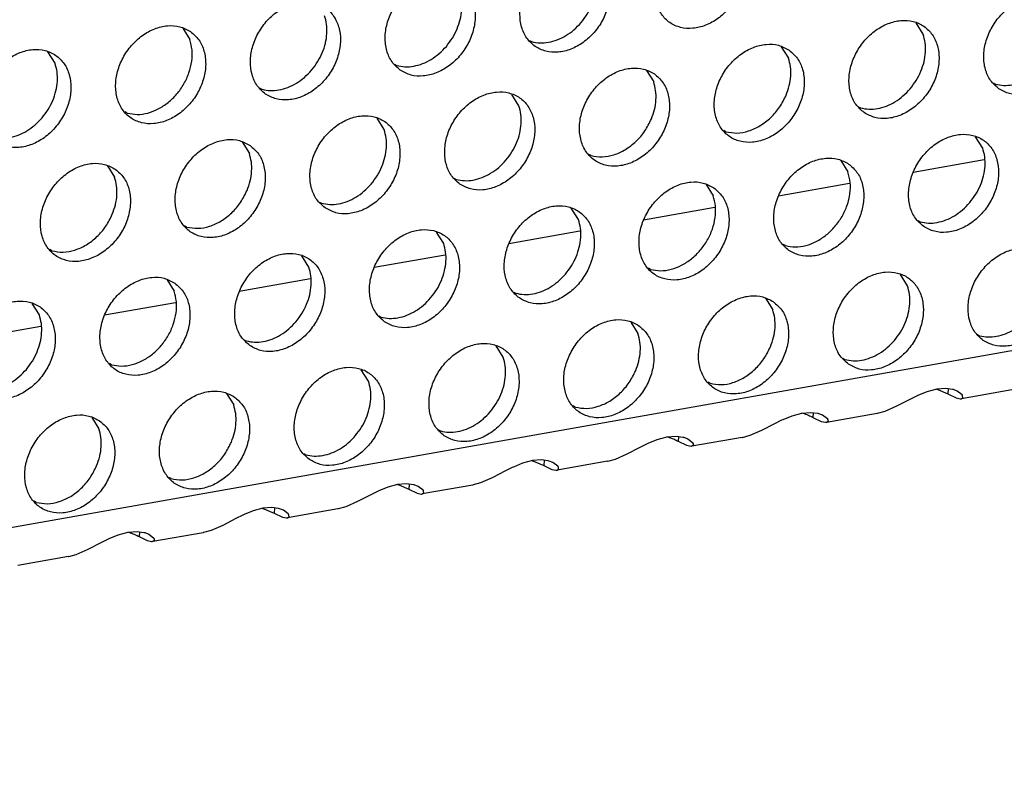
# Model space of a CAD drawing. Units: millimetres. Extents: x 31 to 625, y -33 to 387.
# Drawn here: x 543 to 550, y 69 to 75 of the extents above; entities that cross this region are included whole.
import ezdxf

# ---------------------------------------------------------------- set-up
doc = ezdxf.new("R2010")
doc.units = ezdxf.units.MM

# ---------------------------------------------------------------- blocks, each defined once
blk = doc.blocks.new('ansaugblende_lochung_rv4_6_bg63_wandstehend__71', base_point=(1990.452, 228.245))
at = {"color": 1, "linetype": 'Continuous'}
for p, q in [((3007.622, 407.615), (2002.479, 230.03)), ((2747.045, 374.238), (2746.773, 374.672)), ((2718.819, 374.473), (2719.091, 374.038)), ((2732.035, 374.001), (2732.114, 373.956)), ((2713.954, 373.131), (2713.682, 373.565)), ((2741.636, 373.764), (2741.908, 373.33)), ((2726.898, 373.093), (2726.977, 373.048)), ((2736.499, 372.857), (2736.771, 372.422)), ((2749.716, 372.385), (2749.795, 372.34)), ((2721.761, 372.186), (2721.84, 372.141)), ((2731.634, 371.515), (2731.362, 371.949)), ((2716.703, 371.233), (2716.624, 371.278)), ((2744.578, 371.477), (2744.658, 371.432)), ((2726.497, 370.607), (2726.225, 371.041)), ((2739.52, 370.525), (2739.442, 370.57)), ((2721.088, 370.134), (2721.36, 369.7)), ((2749.315, 369.899), (2749.043, 370.333)), ((2734.383, 369.617), (2734.304, 369.662)), ((2743.906, 369.425), (2744.178, 368.991)), ((2749.371, 369.455), (2746.662, 368.976)), ((2715.951, 369.226), (2716.223, 368.792)), ((2729.167, 368.754), (2729.246, 368.709)), ((2738.769, 368.518), (2739.041, 368.084)), ((2744.234, 368.547), (2741.525, 368.069)), ((2724.03, 367.847), (2724.109, 367.802)), ((2733.904, 367.176), (2733.632, 367.61)), ((2739.097, 367.64), (2736.388, 367.161)), ((2746.848, 367.138), (2746.927, 367.094)), ((2718.972, 366.894), (2718.893, 366.939)), ((2728.767, 366.269), (2728.495, 366.703)), ((2733.96, 366.732), (2731.251, 366.254)), ((2713.835, 365.987), (2713.756, 366.032)), ((2741.79, 366.186), (2741.711, 366.231)), ((2723.63, 365.361), (2723.358, 365.795)), ((2728.823, 365.824), (2726.114, 365.346)), ((2736.653, 365.278), (2736.574, 365.323)), ((2718.221, 364.887), (2718.493, 364.453)), ((2723.686, 364.917), (2720.977, 364.438)), ((2746.447, 364.653), (2746.175, 365.087)), ((2731.437, 364.416), (2731.516, 364.371)), ((2741.038, 364.179), (2741.31, 363.745)), ((2713.356, 363.546), (2713.084, 363.98)), ((2718.549, 364.009), (2715.84, 363.531)), ((2726.3, 363.508), (2726.379, 363.463)), ((2713.412, 363.102), (2710.703, 362.623)), ((2735.901, 363.271), (2736.173, 362.837)), ((2721.163, 362.601), (2721.242, 362.556)), ((2749.117, 362.8), (2749.196, 362.755)), ((2731.036, 361.93), (2730.764, 362.364)), ((2743.98, 361.892), (2744.059, 361.847)), ((2716.105, 361.648), (2716.026, 361.693)), ((2725.899, 361.022), (2725.627, 361.456)), ((2738.922, 360.94), (2738.843, 360.985)), ((2747.56, 360.715), (2747.185, 360.615)), ((2747.549, 360.712), (2747.6, 360.7)), ((2747.902, 360.742), (2747.56, 360.715)), ((2747.6, 360.7), (2747.99, 360.533)), ((2748.161, 360.707), (2747.902, 360.742)), ((2748.002, 360.729), (2747.99, 360.533)), ((2748.194, 360.699), (2748.161, 360.707)), ((2748.344, 360.643), (2748.194, 360.699)), ((2750.422, 360.694), (2748.499, 360.354)), ((2720.49, 360.549), (2720.762, 360.115)), ((2746.532, 360.322), (2746.031, 360.063)), ((2746.79, 360.451), (2746.532, 360.322)), ((2746.84, 360.474), (2746.79, 360.451)), ((2747.185, 360.615), (2746.84, 360.474)), ((2747.99, 360.533), (2748.303, 360.384)), ((2748.303, 360.384), (2748.456, 360.352)), ((2748.529, 360.504), (2748.344, 360.643)), ((2748.456, 360.352), (2748.468, 360.352)), ((2748.468, 360.352), (2748.499, 360.354)), ((2748.499, 360.354), (2748.56, 360.394)), ((2748.548, 360.451), (2748.529, 360.504)), ((2748.54, 360.49), (2748.529, 360.504)), ((2748.548, 360.451), (2748.54, 360.49)), ((2748.56, 360.394), (2748.548, 360.451)), ((2733.785, 360.032), (2733.706, 360.077)), ((2746.031, 360.063), (2745.585, 359.868)), ((2715.353, 359.641), (2715.625, 359.207)), ((2741.653, 359.543), (2741.703, 359.567)), ((2741.703, 359.567), (2742.047, 359.707)), ((2742.047, 359.707), (2742.423, 359.808)), ((2742.463, 359.793), (2742.412, 359.805)), ((2742.423, 359.808), (2742.765, 359.834)), ((2742.765, 359.834), (2743.024, 359.8)), ((2742.853, 359.625), (2742.865, 359.821)), ((2743.166, 359.476), (2742.853, 359.625)), ((2743.024, 359.8), (2743.057, 359.791)), ((2743.057, 359.791), (2743.207, 359.735)), ((2743.207, 359.735), (2743.392, 359.597)), ((2745.285, 359.786), (2743.362, 359.447)), ((2743.411, 359.544), (2743.392, 359.597)), ((2743.392, 359.597), (2743.403, 359.582)), ((2743.403, 359.582), (2743.411, 359.544)), ((2745.296, 359.788), (2745.285, 359.786)), ((2745.585, 359.868), (2745.296, 359.788)), ((2740.894, 359.155), (2741.395, 359.415)), ((2741.395, 359.415), (2741.653, 359.543)), ((2743.319, 359.444), (2743.166, 359.476)), ((2743.331, 359.444), (2743.319, 359.444)), ((2743.362, 359.447), (2743.331, 359.444)), ((2743.423, 359.486), (2743.362, 359.447)), ((2743.411, 359.544), (2743.423, 359.486)), ((2728.569, 359.169), (2728.648, 359.124)), ((2736.91, 358.8), (2737.286, 358.9)), ((2737.326, 358.885), (2737.275, 358.897)), ((2737.286, 358.9), (2737.628, 358.927)), ((2737.628, 358.927), (2737.887, 358.892)), ((2737.716, 358.718), (2737.728, 358.913)), ((2737.887, 358.892), (2737.92, 358.884)), ((2737.92, 358.884), (2738.07, 358.827)), ((2738.07, 358.827), (2738.255, 358.689)), ((2740.148, 358.879), (2738.225, 358.539)), ((2740.148, 358.879), (2740.159, 358.881)), ((2740.159, 358.881), (2740.448, 358.96)), ((2740.448, 358.96), (2740.894, 359.155)), ((2735.757, 358.248), (2736.258, 358.507)), ((2736.258, 358.507), (2736.516, 358.636)), ((2736.516, 358.636), (2736.566, 358.659)), ((2736.566, 358.659), (2736.91, 358.8)), ((2738.029, 358.569), (2737.716, 358.718)), ((2738.182, 358.536), (2738.029, 358.569)), ((2738.194, 358.536), (2738.182, 358.536)), ((2738.225, 358.539), (2738.194, 358.536)), ((2738.286, 358.578), (2738.225, 358.539)), ((2738.274, 358.636), (2738.255, 358.689)), ((2738.255, 358.689), (2738.266, 358.674)), ((2738.266, 358.674), (2738.274, 358.636)), ((2738.274, 358.636), (2738.286, 358.578)), ((2723.432, 358.262), (2723.511, 358.217)), ((2735.311, 358.053), (2735.757, 358.248)), ((2731.379, 357.728), (2731.12, 357.6)), ((2731.429, 357.751), (2731.379, 357.728)), ((2731.773, 357.892), (2731.429, 357.751)), ((2732.149, 357.993), (2731.773, 357.892)), ((2732.138, 357.99), (2732.189, 357.977)), ((2732.491, 358.019), (2732.149, 357.993)), ((2732.189, 357.977), (2732.579, 357.81)), ((2732.75, 357.985), (2732.491, 358.019)), ((2732.591, 358.006), (2732.579, 357.81)), ((2732.579, 357.81), (2732.892, 357.661)), ((2732.783, 357.976), (2732.75, 357.985)), ((2732.933, 357.92), (2732.783, 357.976)), ((2733.118, 357.781), (2732.933, 357.92)), ((2735.011, 357.971), (2733.088, 357.631)), ((2733.137, 357.728), (2733.118, 357.781)), ((2733.129, 357.767), (2733.118, 357.781)), ((2733.137, 357.728), (2733.129, 357.767)), ((2733.149, 357.671), (2733.137, 357.728)), ((2735.011, 357.971), (2735.022, 357.973)), ((2735.022, 357.973), (2735.311, 358.053)), ((2718.374, 357.309), (2718.295, 357.354)), ((2730.62, 357.34), (2730.174, 357.145)), ((2731.12, 357.6), (2730.62, 357.34)), ((2732.892, 357.661), (2733.045, 357.629)), ((2733.045, 357.629), (2733.057, 357.629)), ((2733.057, 357.629), (2733.088, 357.631)), ((2733.088, 357.631), (2733.149, 357.671)), ((2726.636, 356.985), (2726.292, 356.844)), ((2727.012, 357.085), (2726.636, 356.985)), ((2727.001, 357.082), (2727.052, 357.07)), ((2727.354, 357.111), (2727.012, 357.085)), ((2727.052, 357.07), (2727.442, 356.903)), ((2727.613, 357.077), (2727.354, 357.111)), ((2727.454, 357.098), (2727.442, 356.903)), ((2727.646, 357.068), (2727.613, 357.077)), ((2727.796, 357.012), (2727.646, 357.068)), ((2727.981, 356.874), (2727.796, 357.012)), ((2729.874, 357.064), (2727.951, 356.724)), ((2729.885, 357.066), (2729.874, 357.064)), ((2730.174, 357.145), (2729.885, 357.066)), ((2725.984, 356.692), (2725.483, 356.432)), ((2726.242, 356.82), (2725.984, 356.692)), ((2726.292, 356.844), (2726.242, 356.82)), ((2727.442, 356.903), (2727.755, 356.754)), ((2727.755, 356.754), (2727.908, 356.721)), ((2727.908, 356.721), (2727.92, 356.721)), ((2727.92, 356.721), (2727.951, 356.724)), ((2727.951, 356.724), (2728.012, 356.763)), ((2728, 356.821), (2727.981, 356.874)), ((2727.992, 356.859), (2727.981, 356.874)), ((2728, 356.821), (2727.992, 356.859)), ((2728.012, 356.763), (2728, 356.821)), ((2713.237, 356.402), (2713.158, 356.447)), ((2722.217, 356.204), (2721.875, 356.177)), ((2722.476, 356.17), (2722.217, 356.204)), ((2722.317, 356.191), (2722.305, 355.995)), ((2725.037, 356.238), (2724.748, 356.158)), ((2725.483, 356.432), (2725.037, 356.238)), ((2721.105, 355.913), (2720.846, 355.784)), ((2721.155, 355.936), (2721.105, 355.913)), ((2721.499, 356.077), (2721.155, 355.936)), ((2721.875, 356.177), (2721.499, 356.077)), ((2721.864, 356.174), (2721.915, 356.162)), ((2721.915, 356.162), (2722.305, 355.995)), ((2722.305, 355.995), (2722.618, 355.846)), ((2722.509, 356.161), (2722.476, 356.17)), ((2722.659, 356.105), (2722.509, 356.161)), ((2722.618, 355.846), (2722.771, 355.814)), ((2722.844, 355.966), (2722.659, 356.105)), ((2722.771, 355.814), (2722.783, 355.814)), ((2722.783, 355.814), (2722.814, 355.816)), ((2724.737, 356.156), (2722.814, 355.816)), ((2722.814, 355.816), (2722.875, 355.856)), ((2722.863, 355.913), (2722.844, 355.966)), ((2722.855, 355.952), (2722.844, 355.966)), ((2722.863, 355.913), (2722.855, 355.952)), ((2722.875, 355.856), (2722.863, 355.913)), ((2724.748, 356.158), (2724.737, 356.156)), ((2720.346, 355.525), (2719.9, 355.33)), ((2720.846, 355.784), (2720.346, 355.525)), ((2716.018, 355.029), (2716.362, 355.169)), ((2716.362, 355.169), (2716.738, 355.27)), ((2716.778, 355.255), (2716.727, 355.267)), ((2716.738, 355.27), (2717.08, 355.296)), ((2717.08, 355.296), (2717.339, 355.262)), ((2717.168, 355.087), (2717.18, 355.283)), ((2717.481, 354.938), (2717.168, 355.087)), ((2717.339, 355.262), (2717.372, 355.253)), ((2717.372, 355.253), (2717.522, 355.197)), ((2717.522, 355.197), (2717.707, 355.059)), ((2719.6, 355.248), (2717.677, 354.909)), ((2717.726, 355.006), (2717.707, 355.059)), ((2717.707, 355.059), (2717.718, 355.044)), ((2719.611, 355.25), (2719.6, 355.248)), ((2719.9, 355.33), (2719.611, 355.25)), ((2715.209, 354.617), (2715.709, 354.877)), ((2715.709, 354.877), (2715.968, 355.005)), ((2715.968, 355.005), (2716.018, 355.029)), ((2717.634, 354.906), (2717.481, 354.938)), ((2717.646, 354.906), (2717.634, 354.906)), ((2717.677, 354.909), (2717.646, 354.906)), ((2717.738, 354.948), (2717.677, 354.909)), ((2717.718, 355.044), (2717.726, 355.006)), ((2717.726, 355.006), (2717.738, 354.948)), ((2714.463, 354.341), (2712.539, 354.001)), ((2714.463, 354.341), (2714.474, 354.343)), ((2714.474, 354.343), (2714.763, 354.422)), ((2714.763, 354.422), (2715.209, 354.617))]:
    blk.add_line(p, q, dxfattribs=at)
for points in [[(2739.665, 377.972), (2739.257, 378.156), (2738.79, 378.192), (2738.301, 378.077), (2737.831, 377.82), (2737.417, 377.442), (2737.093, 376.974), (2736.885, 376.454), (2736.81, 375.923), (2736.874, 375.425), (2737.072, 375.001), (2737.387, 374.684), (2737.795, 374.5), (2738.262, 374.464), (2738.751, 374.579), (2739.221, 374.836), (2739.635, 375.214), (2739.959, 375.682), (2740.167, 376.202), (2740.242, 376.732), (2740.178, 377.23), (2739.98, 377.655), (2739.665, 377.972)], [(2732.25, 373.776), (2732.658, 373.592), (2733.125, 373.556), (2733.614, 373.671), (2734.084, 373.928), (2734.498, 374.306), (2734.822, 374.774), (2735.03, 375.294), (2735.105, 375.825), (2735.041, 376.323), (2734.843, 376.747), (2734.528, 377.064), (2734.12, 377.248), (2733.653, 377.284), (2733.164, 377.169), (2732.694, 376.912), (2732.28, 376.534), (2731.956, 376.066), (2731.748, 375.546), (2731.673, 375.015), (2731.737, 374.518), (2731.935, 374.093), (2732.25, 373.776)], [(2734.005, 374.685), (2734.235, 375.003), (2734.414, 375.349), (2734.533, 375.713), (2734.588, 376.078), (2734.577, 376.432), (2734.502, 376.761)], [(2727.113, 372.868), (2727.521, 372.684), (2727.988, 372.649), (2728.477, 372.764), (2728.947, 373.021), (2729.361, 373.398), (2729.685, 373.866), (2729.893, 374.387), (2729.968, 374.917), (2729.904, 375.415), (2729.706, 375.84), (2729.391, 376.157), (2728.983, 376.341), (2728.516, 376.377), (2728.027, 376.261), (2727.557, 376.005), (2727.143, 375.627), (2726.819, 375.159), (2726.611, 374.638), (2726.536, 374.108), (2726.6, 373.61), (2726.798, 373.185), (2727.113, 372.868)], [(2728.868, 373.778), (2729.098, 374.095), (2729.277, 374.442), (2729.396, 374.805), (2729.451, 375.171), (2729.44, 375.525), (2729.365, 375.854)], [(2721.976, 371.961), (2722.384, 371.777), (2722.851, 371.741), (2723.34, 371.856), (2723.81, 372.113), (2724.224, 372.491), (2724.548, 372.959), (2724.756, 373.479), (2724.831, 374.01), (2724.767, 374.507), (2724.569, 374.932), (2724.254, 375.249), (2723.846, 375.433), (2723.379, 375.469), (2722.89, 375.354), (2722.42, 375.097), (2722.006, 374.719), (2721.682, 374.251), (2721.474, 373.731), (2721.399, 373.2), (2721.463, 372.703), (2721.661, 372.278), (2721.976, 371.961)], [(2749.931, 372.16), (2750.339, 371.976), (2750.806, 371.94), (2751.294, 372.055), (2751.765, 372.312), (2752.179, 372.69), (2752.503, 373.158), (2752.711, 373.678), (2752.786, 374.209), (2752.722, 374.707), (2752.524, 375.131), (2752.208, 375.448), (2751.8, 375.632), (2751.333, 375.668), (2750.845, 375.553), (2750.375, 375.296), (2749.961, 374.918), (2749.637, 374.45), (2749.429, 373.93), (2749.354, 373.4), (2749.417, 372.902), (2749.615, 372.477), (2749.931, 372.16)], [(2719.117, 374.342), (2718.709, 374.526), (2718.242, 374.561), (2717.753, 374.446), (2717.283, 374.189), (2716.869, 373.812), (2716.545, 373.344), (2716.337, 372.823), (2716.262, 372.293), (2716.326, 371.795), (2716.524, 371.37), (2716.839, 371.053), (2717.247, 370.869), (2717.714, 370.833), (2718.203, 370.949), (2718.673, 371.205), (2719.087, 371.583), (2719.411, 372.051), (2719.619, 372.572), (2719.694, 373.102), (2719.63, 373.6), (2719.432, 374.025), (2719.117, 374.342)], [(2723.731, 372.87), (2723.961, 373.187), (2724.14, 373.534), (2724.259, 373.897), (2724.314, 374.263), (2724.303, 374.617), (2724.228, 374.946)], [(2732.114, 373.956), (2732.429, 373.908), (2732.761, 373.931), (2733.097, 374.026), (2733.425, 374.187), (2733.731, 374.41), (2734.005, 374.685)], [(2744.794, 371.252), (2745.202, 371.068), (2745.669, 371.033), (2746.157, 371.148), (2746.628, 371.405), (2747.042, 371.782), (2747.366, 372.25), (2747.574, 372.771), (2747.649, 373.301), (2747.585, 373.799), (2747.387, 374.224), (2747.071, 374.541), (2746.663, 374.725), (2746.196, 374.761), (2745.708, 374.645), (2745.238, 374.389), (2744.824, 374.011), (2744.5, 373.543), (2744.292, 373.022), (2744.216, 372.492), (2744.28, 371.994), (2744.478, 371.57), (2744.794, 371.252)], [(2746.549, 372.162), (2746.779, 372.479), (2746.957, 372.826), (2747.076, 373.189), (2747.131, 373.555), (2747.121, 373.909), (2747.045, 374.238)], [(2716.703, 371.233), (2717.083, 371.184), (2717.484, 371.238), (2717.884, 371.392), (2718.261, 371.638), (2718.594, 371.963), (2718.864, 372.347), (2719.057, 372.771), (2719.163, 373.21), (2719.174, 373.64), (2719.091, 374.038)], [(2741.934, 373.633), (2741.526, 373.817), (2741.059, 373.853), (2740.571, 373.738), (2740.101, 373.481), (2739.687, 373.103), (2739.363, 372.635), (2739.155, 372.115), (2739.079, 371.584), (2739.143, 371.087), (2739.341, 370.662), (2739.657, 370.345), (2740.065, 370.161), (2740.532, 370.125), (2741.02, 370.24), (2741.491, 370.497), (2741.905, 370.875), (2742.229, 371.343), (2742.437, 371.863), (2742.512, 372.394), (2742.448, 372.892), (2742.25, 373.316), (2741.934, 373.633)], [(2711.702, 370.146), (2712.11, 369.962), (2712.577, 369.926), (2713.066, 370.041), (2713.536, 370.298), (2713.95, 370.676), (2714.274, 371.144), (2714.482, 371.664), (2714.557, 372.195), (2714.493, 372.692), (2714.295, 373.117), (2713.98, 373.434), (2713.572, 373.618), (2713.105, 373.654), (2712.616, 373.539), (2712.146, 373.282), (2711.732, 372.904), (2711.408, 372.436), (2711.2, 371.916), (2711.125, 371.385), (2711.189, 370.887), (2711.387, 370.463), (2711.702, 370.146)], [(2726.977, 373.048), (2727.292, 373), (2727.623, 373.024), (2727.96, 373.118), (2728.288, 373.28), (2728.594, 373.503), (2728.868, 373.778)], [(2713.457, 371.055), (2713.687, 371.372), (2713.865, 371.719), (2713.985, 372.082), (2714.04, 372.448), (2714.029, 372.802), (2713.954, 373.131)], [(2741.82, 371.918), (2741.939, 372.281), (2741.994, 372.647), (2741.984, 373.001), (2741.908, 373.33)], [(2721.84, 372.141), (2722.155, 372.092), (2722.486, 372.116), (2722.823, 372.21), (2723.151, 372.372), (2723.457, 372.595), (2723.731, 372.87)], [(2736.797, 372.726), (2736.389, 372.91), (2735.922, 372.945), (2735.434, 372.83), (2734.964, 372.573), (2734.55, 372.196), (2734.225, 371.728), (2734.018, 371.207), (2733.942, 370.677), (2734.006, 370.179), (2734.204, 369.754), (2734.52, 369.437), (2734.928, 369.253), (2735.395, 369.217), (2735.883, 369.333), (2736.354, 369.59), (2736.768, 369.967), (2737.092, 370.435), (2737.3, 370.956), (2737.375, 371.486), (2737.311, 371.984), (2737.113, 372.409), (2736.797, 372.726)], [(2749.795, 372.34), (2750.109, 372.292), (2750.441, 372.315), (2750.777, 372.41), (2751.105, 372.571), (2751.412, 372.794), (2751.686, 373.069)], [(2736.683, 371.011), (2736.802, 371.374), (2736.857, 371.74), (2736.847, 372.094), (2736.771, 372.422)], [(2729.383, 368.53), (2729.791, 368.346), (2730.258, 368.31), (2730.746, 368.425), (2731.217, 368.682), (2731.63, 369.06), (2731.955, 369.528), (2732.163, 370.048), (2732.238, 370.579), (2732.174, 371.076), (2731.976, 371.501), (2731.66, 371.818), (2731.252, 372.002), (2730.785, 372.038), (2730.297, 371.923), (2729.826, 371.666), (2729.413, 371.288), (2729.088, 370.82), (2728.88, 370.3), (2728.805, 369.769), (2728.869, 369.271), (2729.067, 368.847), (2729.383, 368.53)], [(2744.658, 371.432), (2744.972, 371.384), (2745.304, 371.408), (2745.64, 371.502), (2745.968, 371.664), (2746.275, 371.887), (2746.549, 372.162)], [(2739.52, 370.525), (2739.944, 370.476), (2740.391, 370.555), (2740.831, 370.756), (2741.233, 371.065), (2741.571, 371.462), (2741.82, 371.918)], [(2731.137, 369.439), (2731.368, 369.756), (2731.546, 370.103), (2731.665, 370.466), (2731.72, 370.832), (2731.71, 371.186), (2731.634, 371.515)], [(2711.566, 370.325), (2711.881, 370.277), (2712.212, 370.301), (2712.549, 370.395), (2712.876, 370.557), (2713.183, 370.78), (2713.457, 371.055)], [(2724.246, 367.622), (2724.654, 367.438), (2725.121, 367.402), (2725.609, 367.517), (2726.08, 367.774), (2726.493, 368.152), (2726.818, 368.62), (2727.026, 369.14), (2727.101, 369.671), (2727.037, 370.169), (2726.839, 370.593), (2726.523, 370.911), (2726.115, 371.094), (2725.648, 371.13), (2725.16, 371.015), (2724.689, 370.758), (2724.276, 370.38), (2723.951, 369.912), (2723.743, 369.392), (2723.668, 368.862), (2723.732, 368.364), (2723.93, 367.939), (2724.246, 367.622)], [(2734.383, 369.617), (2734.807, 369.569), (2735.254, 369.648), (2735.694, 369.849), (2736.096, 370.158), (2736.433, 370.554), (2736.683, 371.011)], [(2726, 368.531), (2726.231, 368.849), (2726.409, 369.195), (2726.528, 369.559), (2726.583, 369.924), (2726.573, 370.278), (2726.497, 370.607)], [(2721.386, 370.003), (2720.978, 370.187), (2720.511, 370.223), (2720.023, 370.107), (2719.552, 369.851), (2719.139, 369.473), (2718.814, 369.005), (2718.606, 368.485), (2718.531, 367.954), (2718.595, 367.456), (2718.793, 367.032), (2719.109, 366.714), (2719.517, 366.531), (2719.984, 366.495), (2720.472, 366.61), (2720.943, 366.867), (2721.356, 367.245), (2721.681, 367.713), (2721.889, 368.233), (2721.964, 368.763), (2721.9, 369.261), (2721.702, 369.686), (2721.386, 370.003)], [(2747.063, 366.914), (2747.471, 366.73), (2747.938, 366.694), (2748.427, 366.809), (2748.897, 367.066), (2749.311, 367.444), (2749.635, 367.912), (2749.843, 368.432), (2749.918, 368.963), (2749.854, 369.46), (2749.656, 369.885), (2749.341, 370.202), (2748.933, 370.386), (2748.466, 370.422), (2747.977, 370.307), (2747.507, 370.05), (2747.093, 369.672), (2746.769, 369.204), (2746.561, 368.684), (2746.486, 368.153), (2746.55, 367.655), (2746.748, 367.231), (2747.063, 366.914)], [(2721.272, 368.288), (2721.391, 368.651), (2721.446, 369.017), (2721.436, 369.371), (2721.36, 369.7)], [(2748.818, 367.823), (2749.048, 368.14), (2749.227, 368.487), (2749.346, 368.85), (2749.401, 369.216), (2749.39, 369.57), (2749.315, 369.899)], [(2716.249, 369.095), (2715.841, 369.279), (2715.374, 369.315), (2714.886, 369.2), (2714.415, 368.943), (2714.002, 368.565), (2713.677, 368.097), (2713.469, 367.577), (2713.394, 367.046), (2713.458, 366.549), (2713.656, 366.124), (2713.972, 365.807), (2714.38, 365.623), (2714.847, 365.587), (2715.335, 365.702), (2715.806, 365.959), (2716.219, 366.337), (2716.544, 366.805), (2716.752, 367.325), (2716.827, 367.856), (2716.763, 368.354), (2716.565, 368.778), (2716.249, 369.095)], [(2729.246, 368.709), (2729.561, 368.661), (2729.893, 368.685), (2730.229, 368.779), (2730.557, 368.941), (2730.864, 369.164), (2731.137, 369.439)], [(2744.204, 369.295), (2743.796, 369.478), (2743.329, 369.514), (2742.84, 369.399), (2742.37, 369.142), (2741.956, 368.765), (2741.632, 368.297), (2741.424, 367.776), (2741.349, 367.246), (2741.413, 366.748), (2741.611, 366.323), (2741.926, 366.006), (2742.334, 365.822), (2742.801, 365.786), (2743.29, 365.902), (2743.76, 366.158), (2744.174, 366.536), (2744.498, 367.004), (2744.706, 367.524), (2744.781, 368.055), (2744.717, 368.553), (2744.519, 368.977), (2744.204, 369.295)], [(2741.79, 366.186), (2742.17, 366.137), (2742.571, 366.191), (2742.971, 366.345), (2743.348, 366.591), (2743.681, 366.915), (2743.951, 367.3), (2744.145, 367.724), (2744.25, 368.163), (2744.261, 368.593), (2744.178, 368.991)], [(2716.135, 367.38), (2716.254, 367.744), (2716.309, 368.109), (2716.299, 368.463), (2716.223, 368.792)], [(2739.067, 368.387), (2738.659, 368.571), (2738.192, 368.607), (2737.703, 368.492), (2737.233, 368.235), (2736.819, 367.857), (2736.495, 367.389), (2736.287, 366.869), (2736.212, 366.338), (2736.276, 365.84), (2736.474, 365.416), (2736.789, 365.099), (2737.197, 364.915), (2737.664, 364.879), (2738.153, 364.994), (2738.623, 365.251), (2739.037, 365.629), (2739.361, 366.097), (2739.569, 366.617), (2739.644, 367.147), (2739.58, 367.645), (2739.382, 368.07), (2739.067, 368.387)], [(2718.972, 366.894), (2719.396, 366.846), (2719.843, 366.925), (2720.283, 367.126), (2720.685, 367.435), (2721.022, 367.831), (2721.272, 368.288)], [(2724.109, 367.802), (2724.424, 367.754), (2724.756, 367.777), (2725.092, 367.872), (2725.42, 368.033), (2725.727, 368.256), (2726, 368.531)], [(2736.653, 365.278), (2737.033, 365.229), (2737.434, 365.283), (2737.834, 365.437), (2738.211, 365.684), (2738.544, 366.008), (2738.814, 366.392), (2739.008, 366.816), (2739.113, 367.255), (2739.124, 367.686), (2739.041, 368.084)], [(2746.927, 367.094), (2747.242, 367.045), (2747.573, 367.069), (2747.91, 367.163), (2748.238, 367.325), (2748.544, 367.548), (2748.818, 367.823)], [(2731.652, 364.191), (2732.06, 364.007), (2732.527, 363.971), (2733.016, 364.086), (2733.486, 364.343), (2733.9, 364.721), (2734.224, 365.189), (2734.432, 365.709), (2734.507, 366.24), (2734.443, 366.738), (2734.245, 367.162), (2733.93, 367.479), (2733.522, 367.663), (2733.055, 367.699), (2732.566, 367.584), (2732.096, 367.327), (2731.682, 366.949), (2731.358, 366.481), (2731.15, 365.961), (2731.075, 365.43), (2731.139, 364.933), (2731.337, 364.508), (2731.652, 364.191)], [(2713.835, 365.987), (2714.259, 365.938), (2714.706, 366.017), (2715.146, 366.218), (2715.548, 366.527), (2715.885, 366.924), (2716.135, 367.38)], [(2733.407, 365.1), (2733.637, 365.417), (2733.815, 365.764), (2733.935, 366.128), (2733.99, 366.493), (2733.979, 366.847), (2733.904, 367.176)], [(2726.515, 363.283), (2726.923, 363.099), (2727.39, 363.064), (2727.879, 363.179), (2728.349, 363.436), (2728.763, 363.813), (2729.087, 364.281), (2729.295, 364.802), (2729.37, 365.332), (2729.306, 365.83), (2729.108, 366.255), (2728.793, 366.572), (2728.385, 366.756), (2727.918, 366.792), (2727.429, 366.676), (2726.959, 366.419), (2726.545, 366.042), (2726.221, 365.574), (2726.013, 365.053), (2725.938, 364.523), (2726.002, 364.025), (2726.2, 363.6), (2726.515, 363.283)], [(2728.27, 364.193), (2728.5, 364.51), (2728.678, 364.857), (2728.797, 365.22), (2728.853, 365.586), (2728.842, 365.94), (2728.767, 366.269)], [(2749.333, 362.575), (2749.741, 362.391), (2750.208, 362.355), (2750.696, 362.47), (2751.167, 362.727), (2751.58, 363.105), (2751.905, 363.573), (2752.113, 364.093), (2752.188, 364.624), (2752.124, 365.122), (2751.926, 365.546), (2751.61, 365.863), (2751.202, 366.047), (2750.735, 366.083), (2750.247, 365.968), (2749.777, 365.711), (2749.363, 365.333), (2749.038, 364.865), (2748.83, 364.345), (2748.755, 363.814), (2748.819, 363.317), (2749.017, 362.892), (2749.333, 362.575)], [(2721.378, 362.376), (2721.786, 362.192), (2722.253, 362.156), (2722.742, 362.271), (2723.212, 362.528), (2723.626, 362.906), (2723.95, 363.374), (2724.158, 363.894), (2724.233, 364.425), (2724.169, 364.922), (2723.971, 365.347), (2723.656, 365.664), (2723.248, 365.848), (2722.781, 365.884), (2722.292, 365.769), (2721.822, 365.512), (2721.408, 365.134), (2721.084, 364.666), (2720.876, 364.146), (2720.801, 363.615), (2720.865, 363.117), (2721.063, 362.693), (2721.378, 362.376)], [(2723.133, 363.285), (2723.363, 363.602), (2723.541, 363.949), (2723.66, 364.312), (2723.716, 364.678), (2723.705, 365.032), (2723.63, 365.361)], [(2744.196, 361.667), (2744.604, 361.483), (2745.071, 361.448), (2745.559, 361.563), (2746.03, 361.82), (2746.443, 362.197), (2746.768, 362.665), (2746.976, 363.186), (2747.051, 363.716), (2746.987, 364.214), (2746.789, 364.639), (2746.473, 364.956), (2746.065, 365.14), (2745.598, 365.176), (2745.11, 365.06), (2744.639, 364.804), (2744.226, 364.426), (2743.901, 363.958), (2743.693, 363.437), (2743.618, 362.907), (2743.682, 362.409), (2743.88, 361.984), (2744.196, 361.667)], [(2718.519, 364.757), (2718.111, 364.941), (2717.644, 364.976), (2717.155, 364.861), (2716.685, 364.604), (2716.271, 364.227), (2715.947, 363.759), (2715.739, 363.238), (2715.664, 362.708), (2715.728, 362.21), (2715.926, 361.785), (2716.241, 361.468), (2716.649, 361.284), (2717.116, 361.248), (2717.605, 361.364), (2718.075, 361.62), (2718.489, 361.998), (2718.813, 362.466), (2719.021, 362.987), (2719.096, 363.517), (2719.032, 364.015), (2718.834, 364.439), (2718.519, 364.757)], [(2731.516, 364.371), (2731.831, 364.323), (2732.162, 364.346), (2732.499, 364.441), (2732.826, 364.602), (2733.133, 364.825), (2733.407, 365.1)], [(2716.105, 361.648), (2716.485, 361.599), (2716.886, 361.653), (2717.286, 361.807), (2717.663, 362.053), (2717.996, 362.378), (2718.266, 362.762), (2718.459, 363.186), (2718.565, 363.625), (2718.576, 364.055), (2718.493, 364.453)], [(2745.95, 362.577), (2746.181, 362.894), (2746.359, 363.241), (2746.478, 363.604), (2746.533, 363.97), (2746.523, 364.324), (2746.447, 364.653)], [(2711.104, 360.561), (2711.512, 360.377), (2711.979, 360.341), (2712.468, 360.456), (2712.938, 360.713), (2713.352, 361.091), (2713.676, 361.559), (2713.884, 362.079), (2713.959, 362.609), (2713.895, 363.107), (2713.697, 363.532), (2713.382, 363.849), (2712.974, 364.033), (2712.507, 364.069), (2712.018, 363.954), (2711.548, 363.697), (2711.134, 363.319), (2710.81, 362.851), (2710.602, 362.331), (2710.527, 361.8), (2710.591, 361.302), (2710.789, 360.878), (2711.104, 360.561)], [(2726.379, 363.463), (2726.694, 363.415), (2727.025, 363.438), (2727.362, 363.533), (2727.689, 363.695), (2727.996, 363.917), (2728.27, 364.193)], [(2741.336, 364.048), (2740.928, 364.232), (2740.461, 364.268), (2739.973, 364.153), (2739.502, 363.896), (2739.089, 363.518), (2738.764, 363.05), (2738.556, 362.53), (2738.481, 361.999), (2738.545, 361.502), (2738.743, 361.077), (2739.059, 360.76), (2739.467, 360.576), (2739.934, 360.54), (2740.422, 360.655), (2740.893, 360.912), (2741.306, 361.29), (2741.631, 361.758), (2741.839, 362.278), (2741.914, 362.809), (2741.85, 363.306), (2741.652, 363.731), (2741.336, 364.048)], [(2741.222, 362.333), (2741.341, 362.696), (2741.396, 363.062), (2741.386, 363.416), (2741.31, 363.745)], [(2712.859, 361.47), (2713.089, 361.787), (2713.267, 362.134), (2713.386, 362.497), (2713.442, 362.863), (2713.431, 363.217), (2713.356, 363.546)], [(2736.199, 363.141), (2735.791, 363.325), (2735.324, 363.36), (2734.836, 363.245), (2734.365, 362.988), (2733.952, 362.611), (2733.627, 362.143), (2733.419, 361.622), (2733.344, 361.092), (2733.408, 360.594), (2733.606, 360.169), (2733.922, 359.852), (2734.33, 359.668), (2734.797, 359.632), (2735.285, 359.748), (2735.756, 360.005), (2736.169, 360.382), (2736.494, 360.85), (2736.702, 361.371), (2736.777, 361.901), (2736.713, 362.399), (2736.515, 362.824), (2736.199, 363.141)], [(2749.196, 362.755), (2749.511, 362.707), (2749.843, 362.73), (2750.179, 362.825), (2750.507, 362.986), (2750.814, 363.209), (2751.087, 363.484)], [(2721.242, 362.556), (2721.557, 362.507), (2721.888, 362.531), (2722.225, 362.625), (2722.552, 362.787), (2722.859, 363.01), (2723.133, 363.285)], [(2736.085, 361.426), (2736.204, 361.789), (2736.259, 362.155), (2736.249, 362.509), (2736.173, 362.837)], [(2744.059, 361.847), (2744.374, 361.799), (2744.706, 361.823), (2745.042, 361.917), (2745.37, 362.079), (2745.677, 362.302), (2745.95, 362.577)], [(2728.785, 358.945), (2729.193, 358.761), (2729.66, 358.725), (2730.148, 358.84), (2730.618, 359.097), (2731.032, 359.475), (2731.357, 359.943), (2731.565, 360.463), (2731.64, 360.994), (2731.576, 361.491), (2731.378, 361.916), (2731.062, 362.233), (2730.654, 362.417), (2730.187, 362.453), (2729.699, 362.338), (2729.228, 362.081), (2728.815, 361.703), (2728.49, 361.235), (2728.282, 360.715), (2728.207, 360.184), (2728.271, 359.686), (2728.469, 359.262), (2728.785, 358.945)], [(2738.922, 360.94), (2739.346, 360.891), (2739.793, 360.97), (2740.233, 361.171), (2740.635, 361.48), (2740.972, 361.877), (2741.222, 362.333)], [(2730.539, 359.854), (2730.77, 360.171), (2730.948, 360.518), (2731.067, 360.881), (2731.122, 361.247), (2731.112, 361.601), (2731.036, 361.93)], [(2710.968, 360.74), (2711.283, 360.692), (2711.614, 360.716), (2711.951, 360.81), (2712.278, 360.972), (2712.585, 361.195), (2712.859, 361.47)], [(2723.648, 358.037), (2724.056, 357.853), (2724.523, 357.817), (2725.011, 357.932), (2725.481, 358.189), (2725.895, 358.567), (2726.22, 359.035), (2726.427, 359.555), (2726.503, 360.086), (2726.439, 360.584), (2726.241, 361.008), (2725.925, 361.325), (2725.517, 361.509), (2725.05, 361.545), (2724.562, 361.43), (2724.091, 361.173), (2723.677, 360.795), (2723.353, 360.327), (2723.145, 359.807), (2723.07, 359.277), (2723.134, 358.779), (2723.332, 358.354), (2723.648, 358.037)], [(2733.785, 360.032), (2734.209, 359.984), (2734.656, 360.063), (2735.096, 360.264), (2735.498, 360.573), (2735.835, 360.969), (2736.085, 361.426)], [(2725.402, 358.946), (2725.633, 359.264), (2725.811, 359.61), (2725.93, 359.974), (2725.985, 360.339), (2725.975, 360.693), (2725.899, 361.022)], [(2720.788, 360.418), (2720.38, 360.602), (2719.913, 360.638), (2719.425, 360.522), (2718.954, 360.266), (2718.54, 359.888), (2718.216, 359.42), (2718.008, 358.899), (2717.933, 358.369), (2717.997, 357.871), (2718.195, 357.447), (2718.511, 357.129), (2718.919, 356.945), (2719.386, 356.91), (2719.874, 357.025), (2720.344, 357.282), (2720.758, 357.659), (2721.082, 358.127), (2721.29, 358.648), (2721.366, 359.178), (2721.302, 359.676), (2721.104, 360.101), (2720.788, 360.418)], [(2720.674, 358.703), (2720.793, 359.066), (2720.848, 359.432), (2720.838, 359.786), (2720.762, 360.115)], [(2715.651, 359.51), (2715.243, 359.694), (2714.776, 359.73), (2714.288, 359.615), (2713.817, 359.358), (2713.403, 358.98), (2713.079, 358.512), (2712.871, 357.992), (2712.796, 357.461), (2712.86, 356.964), (2713.058, 356.539), (2713.374, 356.222), (2713.782, 356.038), (2714.249, 356.002), (2714.737, 356.117), (2715.207, 356.374), (2715.621, 356.752), (2715.945, 357.22), (2716.153, 357.74), (2716.229, 358.271), (2716.165, 358.769), (2715.967, 359.193), (2715.651, 359.51)], [(2728.648, 359.124), (2728.963, 359.076), (2729.295, 359.1), (2729.631, 359.194), (2729.959, 359.356), (2730.266, 359.579), (2730.539, 359.854)], [(2742.853, 359.625), (2742.671, 359.713), (2742.463, 359.793)], [(2715.537, 357.795), (2715.656, 358.158), (2715.711, 358.524), (2715.701, 358.878), (2715.625, 359.207)], [(2723.511, 358.217), (2723.826, 358.169), (2724.158, 358.192), (2724.494, 358.287), (2724.822, 358.448), (2725.129, 358.671), (2725.402, 358.946)], [(2737.716, 358.718), (2737.534, 358.806), (2737.326, 358.885)], [(2718.374, 357.309), (2718.798, 357.261), (2719.245, 357.34), (2719.685, 357.541), (2720.087, 357.85), (2720.424, 358.246), (2720.674, 358.703)], [(2713.237, 356.402), (2713.661, 356.353), (2714.108, 356.432), (2714.548, 356.633), (2714.95, 356.942), (2715.287, 357.339), (2715.537, 357.795)], [(2717.168, 355.087), (2716.986, 355.175), (2716.778, 355.255)]]:
    blk.add_spline(points, degree=3, dxfattribs=at)
blk = doc.blocks.new('verkleidung_umluft_bg63_wandstehend_c2_links__72', base_point=(1876.785, 228.245))
blk.add_blockref('ansaugblende_lochung_rv4_6_bg63_wandstehend__71', (1990.452, 228.245))
blk = doc.blocks.new('Allg_Ansicht1', base_point=(2340, 675))
blk.add_blockref('verkleidung_umluft_bg63_wandstehend_c2_links__72', (1876.785, 228.245))

msp = doc.modelspace()

# ---------------------------------------------------------------- block references
at = {"xscale": 0.2, "yscale": 0.2, "zscale": 0.2}
msp.add_blockref('Allg_Ansicht1', (468, 135), dxfattribs=at)

doc.saveas('drawing.dxf')
